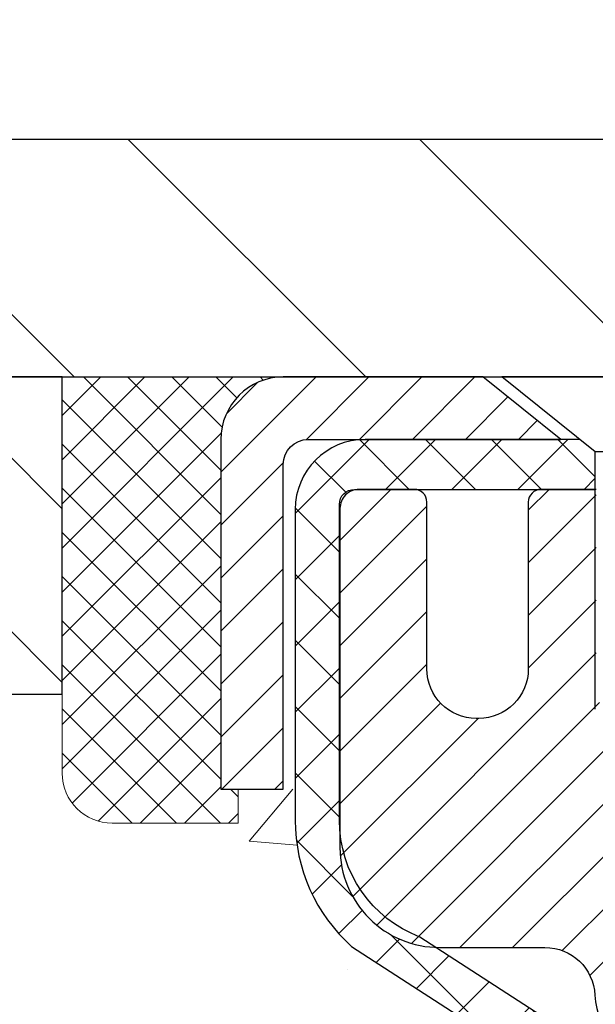
# Model space of a CAD drawing. Extents: x 13 to 3254, y -141 to 1977.
# Drawn here: x 237 to 238, y -116 to -114 of the extents above; entities that cross this region are included whole.
import ezdxf

# ---------------------------------------------------------------- set-up
doc = ezdxf.new("R2010")
doc.units = 0
doc.header["$LTSCALE"] = 5
doc.header["$MEASUREMENT"] = 0
doc.layers.get('0').update_dxf_attribs({"color": 200, "linetype": 'CONTINUOUS'})
doc.layers.get('DEFPOINTS').update_dxf_attribs({"linetype": 'CONTINUOUS'})
for name, color, linetype, lineweight in [('CAPPING STRIP - H', 251, 'CONTINUOUS', 15), ('CAPPING STRIP - L', 7, 'CONTINUOUS', 25), ('CONCRETE - H', 130, 'CONTINUOUS', 9), ('COVER PLATE - H', 251, 'CONTINUOUS', 13), ('COVER PLATE - L', 7, 'CONTINUOUS', 25), ('DIMS', 50, 'CONTINUOUS', 25), ('MIG RETAINER - H', 251, 'CONTINUOUS', 20), ('MIG RETAINER - L', 7, 'CONTINUOUS', 30), ('NOSING - H', 100, 'CONTINUOUS', 15), ('PVC SIDESHEET - H', 170, 'CONTINUOUS', 20), ('PVC SIDESHEET - L', 150, 'CONTINUOUS', 25), ('SCREW - L', 1, 'CONTINUOUS', 25), ('SEALANT - H', 50, 'CONTINUOUS', 15), ('SEALANT - L', 52, 'CONTINUOUS', 20), ('TEXT - 4', 241, 'CONTINUOUS', 25)]:
    doc.layers.add(name, color=color, linetype=linetype, lineweight=lineweight)
doc.layers.add('NOSING - L', color=102, linetype='CONTINUOUS')
doc.dimstyles.get("Standard").update_dxf_attribs({"dimtxt": 0.18, "dimasz": 0.18, "dimexe": 0.18, "dimexo": 0.0625, "dimgap": 0.09, "dimtad": 0, "dimtih": 1, "dimtoh": 1, "dimdec": 4, "dimzin": 0, "dimdsep": 46, "dimtxsty": 'Standard', "dimcen": 0.09, "dimadec": 0, "dimazin": 0, "dimtfac": 1, "dimtdec": 4, "dimtofl": 0, "dimtmove": 0, "dimatfit": 3, "dimfxl": 1, "dimtolj": 1, "dimtzin": 0, "dimarcsym": 0})
doc.dimstyles.new('STANDARD$0', dxfattribs={"dimtxt": 0.18, "dimasz": 0.18, "dimexe": 0.18, "dimexo": 0.0625, "dimgap": 0.09, "dimtad": 0, "dimtih": 1, "dimtoh": 1, "dimdec": 4, "dimzin": 0, "dimdsep": 46, "dimtxsty": 'Standard', "dimcen": 0.09, "dimadec": 0, "dimazin": 0, "dimtfac": 1, "dimtdec": 4, "dimtofl": 0, "dimtmove": 0, "dimatfit": 3, "dimfxl": 1, "dimtolj": 1, "dimtzin": 0, "dimarcsym": 0})

# ---------------------------------------------------------------- blocks, each defined once
blk = doc.blocks.new('*X20')
at = {"color": 0}
for p, q in [((1237.986130794628, 929.2961535421395), (1237.97385116075, 929.3084331760182)), ((1238.536813030436, 929.1775962613214), (1238.667649945133, 929.3084331760183)), ((1239.602059879881, 928.4750761578006), (1240.435416898099, 929.3084331760183)), ((1246.588648714498, 922.4614025752369), (1239.741618113716, 929.3084331760182)), ((1240.190661302946, 927.2959106278986), (1242.203183851066, 929.3084331760184)), ((1240.238648714498, 923.8083641335176), (1245.738717756998, 929.3084331760184)), ((1240.238648714498, 925.5761310864839), (1243.970950804032, 929.3084331760184)), ((1246.588648714498, 924.2291695282032), (1241.509385066682, 929.3084331760182)), ((1246.588648714498, 925.9969364811695), (1243.277152019649, 929.3084331760182)), ((1246.588648714498, 927.7647034341359), (1245.044918972615, 929.3084331760182)), ((1240.238648714498, 922.0405971805513), (1246.588648714498, 928.3905971805514)), ((1246.588648714498, 920.6936356222706), (1240.226369080619, 927.0559152561492)), ((1240.238648714498, 920.2728302275848), (1246.588648714498, 926.622830227585)), ((1246.588648714497, 918.9258686693039), (1240.238648714498, 925.2758686693037)), ((1240.238648714498, 918.5050632746186), (1246.588648714498, 924.8550632746186)), ((1246.588648714497, 917.1581017163379), (1240.238648714498, 923.5081017163377)), ((1240.238648714498, 916.7372963216523), (1246.588648714498, 923.0872963216523)), ((1246.588648714497, 915.3903347633716), (1240.238648714498, 921.7403347633713)), ((1240.238648714498, 914.9695293686858), (1246.588648714498, 921.3195293686858)), ((1246.588648714497, 913.6225678104047), (1240.238648714498, 919.9725678104049)), ((1240.238648714498, 913.2017624157195), (1246.588648714498, 919.5517624157194)), ((1246.193007264837, 912.2504423070994), (1240.238648714498, 918.2048008574385)), ((1240.249262063965, 911.4446088122202), (1246.588648714498, 917.783995462753)), ((1245.15052543455, 911.5251571844204), (1240.238648714498, 916.4370339044722)), ((1242.017029016931, 911.4446088122202), (1246.588648714498, 916.0162285097866)), ((1243.463306853783, 911.4446088122203), (1240.238648714498, 914.6692669515057)), ((1243.784795969898, 911.4446088122203), (1246.588648714498, 914.2484615568203)), ((1239.538648714498, 912.5017624157197), (1239.845319474796, 912.8084331760185)), ((1241.695539900817, 911.4446088122203), (1240.238648714498, 912.9014999985397)), ((1239.92777294785, 911.4446088122202), (1239.538648714498, 911.833733045573))]:
    blk.add_line(p, q, dxfattribs=at)
blk = doc.blocks.new('*D35')
at = {"layer": 'DEFPOINTS', "color": 0, "transparency": 16777216}
for p in [(257.3637944754514, -112.2036088161343), (233.3637945426942, -114.6458096495607), (257.3637944754514, -114.6458096495582)]:
    blk.add_point(p, dxfattribs=at)
at = {"layer": 'DIMS', "color": 0, "lineweight": -2, "transparency": 16777216}
for p, q in [((233.3637945426942, -114.3358096495607), (233.3637945426942, -111.8936088161343)), ((257.3637944754514, -114.3358096495582), (257.3637944754514, -111.8936088161343)), ((233.6737945426942, -112.2036088161343), (239.9129928183821, -112.2036088161343)), ((257.0537944754514, -112.2036088161343), (243.0646594850487, -112.2036088161343))]:
    blk.add_line(p, q, dxfattribs=at)
at = {"layer": 'DIMS', "color": 0, "transparency": 16777216}
for points in [[(233.6737945426942, -112.1519421494676), (233.6737945426942, -112.255275482801), (233.3637945426942, -112.2036088161343)], [(257.0537944754514, -112.1519421494676), (257.0537944754514, -112.255275482801), (257.3637944754514, -112.2036088161343)]]:
    blk.add_solid(points, dxfattribs=at)
at = {"layer": 'DIMS', "color": 0, "transparency": 16777216, "insert": (241.4888261517154, -112.2036088161343), "char_height": 0.31, "attachment_point": 5}
blk.add_mtext('\\A1;24 IN\\P [609.6mm]', dxfattribs=at)

msp = doc.modelspace()

# ---------------------------------------------------------------- hatches: boundary and pattern name
at = {"layer": 'CAPPING STRIP - H'}
h = msp.add_hatch(dxfattribs=at)
h.set_pattern_fill('ANSI31', color=256, scale=0.47244, angle=90, style=0)
h.set_pattern_definition([(45.00000000000001, (-753.8865589513945, 302.2648368103175), (0.04175819096297156, -0.04175819096297156), [])])
edge = h.paths.add_edge_path()
edge.add_line((238.5523065542076, -114.9070167234628), (238.5699133182484, -114.8101795212372))
edge.add_line((238.5699133182483, -114.8101795212372), (238.3656032784272, -114.773032241269))
edge.add_arc((238.3409538087671, -114.9086043243803), 0.1377947244043846, 439.6951535297753, 449.9999999990073)
edge.add_line((238.3409538087696, -114.770809599976), (238.106106467858, -114.770809599976))
edge.add_line((238.106106467858, -114.770809599976), (237.9830754639203, -114.8692344031262))
edge.add_line((237.9830754639203, -114.8692344031262), (238.3409538087696, -114.8692344031262))
edge.add_arc((238.3409538087666, -114.9086043243935), 0.03936992126728001, 439.69515352857024, 449.9999999956983, ccw=False)
edge.add_line((238.3479965143862, -114.8698694434959), (238.5523065542076, -114.9070167234628))
edge = h.paths.add_edge_path()
edge.add_arc((237.318708042658, -114.9086043243863), 0.03936992126011774, 90.00000000016541, 180.0000000001654, ccw=False)
edge.add_line((237.318708042658, -114.8692344031262), (237.7173284954157, -114.8692344031262))
edge.add_line((237.7173284954157, -114.8692344031262), (237.594297491478, -114.770809599976))
edge.add_line((237.594297491478, -114.770809599976), (237.2793381213984, -114.770809599976))
edge.add_arc((237.2793381213984, -114.8692344031261), 0.09842480315012381, 450.0000000000662, 540.0000000000662)
edge.add_line((237.1809133182484, -114.8692344031262), (237.1809133182484, -115.4204133007667))
edge.add_line((237.1809133182484, -115.4204133007667), (237.2793381213984, -115.4204133007667))
edge.add_line((237.2793381213984, -115.4204133007667), (237.279338121398, -114.9086043243864))
at = {"layer": 'CONCRETE - H'}
h = msp.add_hatch(dxfattribs=at)
h.set_pattern_fill('AR-CONC', color=256, scale=0.217, style=0)
h.set_pattern_definition([(49.99999999999999, (0, 0), (1.556454596243635, -0.1361721329122314), [0.16275, -1.79025]), (355, (0, 0), (-0.30109039394021, 1.632256930129026), [0.1302, -1.4322]), (100.45144446, (0.12970454777, -0.01134767648), (1.255364197397833, 1.496084780401926), [0.13831621664, -1.52147838304]), (46.18420000000002, (0, 0.434), (2.315913687557312, -0.3591768393209761), [0.244125, -2.685375]), (96.63563549, (0.19299273665, 0.40406852381), (2.028216422113076, 2.113837363680775), [0.20747444214, -2.282218859199999]), (351.1841639899999, (0, 0.434), (2.028216420768858, 2.113837362585878), [0.1953, -2.14830000217]), (21, (0.217, 0.3255), (1.295288303097062, -0.8736829927437852), [0.16275, -1.79025]), (326.0000000000001, (0.217, 0.3255), (0.5279942702698324, 1.573575597751671), [0.1302, -1.4322]), (71.45144474, (0.32494069118, 0.25269308442), (1.823282557504037, 0.6998926015897878), [0.1383162123, -1.52147838304]), (37.50000000000001, (0, 0), (0.02638688603852075, 0.7223796628139459), [0, -1.41484, 0, -1.4539, 0, -1.437625]), (7.499999999999999, (0, 0), (0.5708608962494625, 0.8558734147847217), [0, -0.82894, 0, -1.38229, 0, -0.547925]), (327.5, (-0.48391, 0), (1.158394686494127, -0.04894407166360407), [0, -0.5425, 0, -1.6926, 0, -2.24595]), (317.5, (-0.70091, 0), (1.265513987472978, 0.2172278116611295), [0, -0.70525, 0, -1.12406, 0, -1.59495])])
edge = h.paths.add_edge_path()
edge.add_spline(control_points=[(228.6089013008383, -114.770809599976), (228.4709972716592, -115.1033106606714), (227.9685229279624, -116.3006086885294), (230.8397561557931, -115.5606452427372), (231.8173174502703, -117.6551013951989), (231.5125953660556, -118.853145663754), (231.2525779115701, -119.4815239031865)], knot_values=[0, 0, 0, 0, 0.8976278745051811, 3.234769126600812, 4.894874835587597, 6.877130241027151, 6.877130241027151, 6.877130241027151, 6.877130241027151], degree=3, periodic=0)
edge.add_line((231.2525881775321, -119.4815239031867), (231.252579427547, -120.0720739031489))
edge.add_line((231.252579427547, -120.0720739031489), (231.7455795635921, -120.0720739031503))
edge.add_line((231.7455795635921, -120.0720739031503), (231.7455795635921, -119.8752238946373))
edge.add_line((231.7455795635921, -119.8752238946373), (232.415264779569, -119.8752238946373))
edge.add_arc((232.4152647795691, -119.8358538946373), 0.03937000000003366, 269.9999999998346, 299.9999999999428)
edge.add_line((232.4349497795691, -119.8699493147843), (232.5707106871868, -119.7915677182257))
edge.add_arc((232.6258286871866, -119.8870348946369), 0.1102359999995853, 90.0000000000295, 120.00000000001799, ccw=False)
edge.add_line((232.6258286871866, -119.7767988946373), (233.5337866282156, -119.7767988946373))
edge.add_arc((233.5337866282156, -119.737428894637), 0.03937000000028945, 270.0000000000828, 300.000000000013)
edge.add_line((233.5534716282157, -119.7715243147843), (234.2335588143746, -119.3788763119666))
edge.add_arc((234.293558755102, -119.4827993946416), 0.1199999999998501, 90.00000000002711, 119.9999673213699, ccw=False)
edge.add_line((234.2935587551019, -119.3627993946417), (234.5049986216846, -119.3627993946417))
edge.add_arc((234.5050001375531, -119.323429394479), 0.03937000019178868, 269.9977939326575, 314.9999999443561)
edge.add_line((234.532838931637, -119.351268188617), (234.6493054557695, -119.2348016644845))
edge.add_arc((234.8990074300763, -119.4845036387906), 0.3531319186155658, 103.90200089110158, 135.0000000000767, ccw=False)
edge.add_arc((235.1882920231596, -120.6532734122314), 1.557170273114323, 76.09799910893031, 103.90200089106969, ccw=False)
edge.add_arc((235.4775766162429, -119.4845036387918), 0.3531319186167166, 45.00000000000648, 76.0979991089444, ccw=False)
edge.add_line((235.7272785905501, -119.2348016644845), (235.8437451146828, -119.351268188617))
edge.add_arc((235.8715839086581, -119.3234293946415), 0.03937000000005846, 225.0000000001316, 269.9999999998759)
edge.add_line((235.871583908658, -119.3627993946416), (237.5824890111421, -119.3627993946417))
edge.add_arc((237.5824890111421, -119.3234293946417), 0.0393699999999626, 270, 360.0000000000827)
edge.add_line((237.6218590111421, -119.3234293946416), (237.6218574951648, -117.4283958373084))
edge.add_line((237.6218574951648, -117.4283958373084), (237.6218574951652, -117.4170972690718))
edge.add_arc((237.5824874951651, -117.4170972690719), 0.03937000000004787, 6.204384036985042e-11, 72.69762276303406)
edge.add_line((237.5941967035353, -117.3795088221853), (237.5769237624419, -117.3729828253905))
edge.add_line((237.5769237624419, -117.3729828253905), (237.5597471662675, -117.3662684453221))
edge.add_line((237.5597471662675, -117.3662684453221), (237.542763259931, -117.3591772987066))
edge.add_line((237.542763259931, -117.3591772987066), (237.5260683883514, -117.3515210022705))
edge.add_line((237.5260683883514, -117.3515210022705), (237.5097588964478, -117.3431111727403))
edge.add_line((237.5097588964478, -117.3431111727403), (237.493919982123, -117.3337956010194))
edge.add_line((237.493919982123, -117.3337956010194), (237.4785794528131, -117.3236083209397))
edge.add_line((237.4785794528131, -117.3236083209397), (237.4637466986472, -117.3126431339795))
edge.add_line((237.4637466986472, -117.3126431339795), (237.4494311012259, -117.3009938692944))
edge.add_line((237.4494311012259, -117.3009938692944), (237.4356420456311, -117.2887543048135))
edge.add_line((237.4356420456311, -117.2887543048135), (237.4223907664475, -117.2759910032162))
edge.add_line((237.4223907664475, -117.2759910032162), (237.4096933848947, -117.2626986203305))
edge.add_line((237.4096933848947, -117.2626986203305), (237.3975632573012, -117.2488705442465))
edge.add_line((237.3975632573012, -117.2488705442465), (237.3860004667115, -117.2345391750615))
edge.add_line((237.3860004667115, -117.2345391750615), (237.3750020056299, -117.2197459963962))
edge.add_line((237.3750020056299, -117.2197459963962), (237.3645648665605, -117.2045324918715))
edge.add_line((237.3645648665605, -117.2045324918715), (237.3546860420076, -117.188940145108))
edge.add_line((237.3546860420076, -117.188940145108), (237.3453625244748, -117.1730104397266))
edge.add_line((237.3453625244748, -117.1730104397266), (237.3365912428334, -117.1567848174728))
edge.add_line((237.3365912428334, -117.1567848174728), (237.328363998278, -117.1403013457132))
edge.add_line((237.328363998278, -117.1403013457132), (237.3206637825695, -117.1235922945756))
edge.add_line((237.3206637825695, -117.1235922945756), (237.3134727191849, -117.1066893627943))
edge.add_line((237.3134727191849, -117.1066893627943), (237.306772454964, -117.0896227636019))
edge.add_line((237.306772454964, -117.0896227636019), (237.300540079203, -117.0724085060644))
edge.add_line((237.300540079203, -117.0724085060644), (237.294750149097, -117.0550547076284))
edge.add_line((237.294750149097, -117.0550547076284), (237.2893771946971, -117.0375694011436))
edge.add_line((237.2893771946971, -117.0375694011436), (237.2843957460547, -117.0199606194601))
edge.add_line((237.2843957460547, -117.0199606194601), (237.2797803332208, -117.0022363954277))
edge.add_line((237.2797803332208, -117.0022363954277), (237.2755054862468, -116.9844047618962))
edge.add_line((237.2755054862468, -116.9844047618962), (237.2715457351839, -116.9664737517157))
edge.add_line((237.2715457351839, -116.9664737517157), (237.2678756100835, -116.948451397736))
edge.add_line((237.2678756100835, -116.948451397736), (237.2644696409965, -116.9303457328071))
edge.add_line((237.2644696409965, -116.9303457328071), (237.2613023579745, -116.9121647897787))
edge.add_line((237.2613023579745, -116.9121647897787), (237.2583482910685, -116.8939166015009))
edge.add_line((237.2583482910685, -116.8939166015009), (237.2555819703299, -116.8756092008236))
edge.add_line((237.2555819703299, -116.8756092008236), (237.2529779258099, -116.8572506205966))
edge.add_line((237.2529779258099, -116.8572506205966), (237.2505106875597, -116.8388488936699))
edge.add_line((237.2505106875597, -116.8388488936699), (237.2481547856304, -116.8204120528933))
edge.add_line((237.2481547856304, -116.8204120528933), (237.2458847500735, -116.8019481311168))
edge.add_line((237.2458847500735, -116.8019481311168), (237.2436751109402, -116.7834651611903))
edge.add_line((237.2436751109402, -116.7834651611903), (237.2415003982817, -116.7649711759636))
edge.add_line((237.2415003982817, -116.7649711759636), (237.2415003982817, -116.7512358436336))
edge.add_line((237.2415003982817, -116.7512358436336), (237.2436751109402, -116.7327418584069))
edge.add_line((237.2436751109402, -116.7327418584069), (237.2458847500735, -116.7142588884804))
edge.add_line((237.2458847500735, -116.7142588884804), (237.2481547856304, -116.6957949667038))
edge.add_line((237.2481547856304, -116.6957949667038), (237.2505106875597, -116.6773581259273))
edge.add_line((237.2505106875597, -116.6773581259273), (237.2529779258099, -116.6589563990005))
edge.add_line((237.2529779258099, -116.6589563990005), (237.2555819703299, -116.6405978187735))
edge.add_line((237.2555819703299, -116.6405978187735), (237.2583482910685, -116.6222904180962))
edge.add_line((237.2583482910685, -116.6222904180962), (237.2613023579745, -116.6040422298184))
edge.add_line((237.2613023579745, -116.6040422298184), (237.2644696409965, -116.5858612867901))
edge.add_line((237.2644696409965, -116.5858612867901), (237.2678756100835, -116.5677556218611))
edge.add_line((237.2678756100835, -116.5677556218611), (237.2715457351839, -116.5497332678814))
edge.add_line((237.2715457351839, -116.5497332678814), (237.2755054862468, -116.5318022577009))
edge.add_line((237.2755054862468, -116.5318022577009), (237.2797803332208, -116.5139706241695))
edge.add_line((237.2797803332208, -116.5139706241695), (237.2843957460547, -116.4962464001371))
edge.add_line((237.2843957460547, -116.4962464001371), (237.2893771946971, -116.4786376184535))
edge.add_line((237.2893771946971, -116.4786376184535), (237.294750149097, -116.4611523119687))
edge.add_line((237.294750149097, -116.4611523119687), (237.300540079203, -116.4437985135327))
edge.add_line((237.300540079203, -116.4437985135327), (237.306772454964, -116.4265842559953))
edge.add_line((237.306772454964, -116.4265842559953), (237.3134727191849, -116.4095176568028))
edge.add_line((237.3134727191849, -116.4095176568028), (237.3206637825695, -116.3926147250215))
edge.add_line((237.3206637825695, -116.3926147250215), (237.328363998278, -116.3759056738839))
edge.add_line((237.328363998278, -116.3759056738839), (237.3365912428334, -116.3594222021243))
edge.add_line((237.3365912428334, -116.3594222021243), (237.345362524475, -116.3431965798705))
edge.add_line((237.345362524475, -116.3431965798705), (237.3546860420076, -116.3272668744891))
edge.add_line((237.3546860420076, -116.3272668744891), (237.3645648665606, -116.3116745277257))
edge.add_line((237.3645648665606, -116.3116745277257), (237.37500200563, -116.2964610232009))
edge.add_line((237.37500200563, -116.2964610232009), (237.3860004667116, -116.2816678445356))
edge.add_line((237.3860004667116, -116.2816678445356), (237.3975632573012, -116.2673364753506))
edge.add_line((237.3975632573012, -116.2673364753506), (237.4096933848947, -116.2535083992666))
edge.add_line((237.4096933848947, -116.2535083992666), (237.4223907664476, -116.2402160163809))
edge.add_line((237.4223907664476, -116.2402160163809), (237.4356420456311, -116.2274527147837))
edge.add_line((237.4356420456311, -116.2274527147837), (237.449431101226, -116.2152131503027))
edge.add_line((237.449431101226, -116.2152131503027), (237.4637466986472, -116.2035638856177))
edge.add_line((237.4637466986472, -116.2035638856177), (237.4785794528131, -116.1925986986575))
edge.add_line((237.4785794528131, -116.1925986986575), (237.493919982123, -116.1824114185778))
edge.add_line((237.493919982123, -116.1824114185778), (237.5097588964478, -116.1730958468568))
edge.add_line((237.5097588964478, -116.1730958468568), (237.5260683883515, -116.1646860173266))
edge.add_line((237.5260683883515, -116.1646860173266), (237.542763259931, -116.1570297208905))
edge.add_line((237.542763259931, -116.1570297208905), (237.5597471662675, -116.1499385742751))
edge.add_line((237.5597471662675, -116.1499385742751), (237.5769237624419, -116.1432241942067))
edge.add_line((237.5769237624419, -116.1432241942067), (237.5941967035353, -116.1366981974119))
edge.add_arc((237.5824874951651, -116.0991097505252), 0.03937000000010585, 287.3023772370265, 359.9999999999586)
edge.add_line((237.6218574951652, -116.0991097505252), (237.6218574951652, -115.9098747016665))
edge.add_line((237.6218574951652, -115.9098747016665), (237.7202824951649, -115.9098747016665))
edge.add_line((237.7202824951649, -115.9098747016665), (237.7200183915588, -115.9098747016666))
edge.add_arc((237.680912495165, -115.9053221455463), 0.03936999999983718, 353.3597387387765, 417.0968478607672)
edge.add_line((237.7022990918007, -115.8722674880177), (237.3870811513449, -115.6683192565447))
edge.add_arc((237.5647709951664, -115.469626903117), 0.2665564328766849, 179.9999999998381, 228.1938505934679, ccw=False)
edge.add_line((237.2982145622897, -115.4696269031162), (237.2982145622898, -115.4204133007666))
edge.add_line((237.2982145622898, -115.4204133007666), (237.2084708573807, -115.4204133007666))
edge.add_line((237.2084708573807, -115.4204133007666), (237.2084708573807, -115.4741071733571))
edge.add_line((237.2084708573807, -115.4741071733571), (237.0096519597428, -115.4741071733571))
edge.add_arc((237.0096519597428, -115.3953670158767), 0.07874015748033969, 180.0000000000103, 270, ccw=False)
edge.add_line((236.9309118022625, -115.3953670158768), (236.9309118022625, -115.2707439149086))
edge.add_line((236.9309118022625, -115.2707439149086), (229.8637935231609, -115.2707439149086))
edge.add_line((229.8637935231609, -115.2707439149086), (229.8637935231609, -114.770809599976))
edge.add_line((229.8637935231609, -114.770809599976), (228.6089013008383, -114.770809599976))
h.paths.add_polyline_path([(230.9815063682813, -116.8819694822631), (233.5648397016146, -116.8819694822631), (233.5648397016146, -115.9003028155964), (230.9815063682813, -115.9003028155964)], flags=25)
at = {"layer": 'COVER PLATE - H'}
h = msp.add_hatch(dxfattribs=at)
h.set_pattern_fill('ANSI31', color=256, scale=2.6, angle=90, style=0)
h.set_pattern_definition([(135, (239.0542639645757, -123.3103995772977), (-0.229809703885628, -0.2298097038856279), [])])
h.paths.add_polyline_path([(244.8950444754511, -114.3958095999766), (234.781614930358, -114.3958095999763), (233.3637944754511, -114.6458095999765), (233.3637944754511, -114.7708095999765), (245.2075444754511, -114.7708095999764), (245.2075444754511, -114.7083095999766)])
at = {"layer": 'MIG RETAINER - H'}
h = msp.add_hatch(dxfattribs=at)
h.set_pattern_fill('ANSI31', color=256, scale=0.47, style=0)
h.set_pattern_definition([(45, (-704.3798147570775, -553.0323326318394), (-0.04154252339470966, 0.04154252339470967), [])])
h.paths.add_polyline_path([(238.3637935231583, -117.6799744031592), (238.3637935231597, -116.978857496025), (238.2894971888776, -116.9142726779648), (238.1257935231595, -116.9142726779648), (238.1257935231593, -117.6799744031592)])
edge = h.paths.add_edge_path()
edge.add_arc((237.5837935231614, -115.2309744031569), 0.07800000000003138, 179.9999999999582, 269.9999999994989, ccw=False)
edge.add_line((237.5057935231613, -115.2309744031569), (237.5057935231617, -114.9679744031598))
edge.add_arc((237.4857935231614, -114.9679744031596), 0.02000000000020918, 359.9999999993486, 449.9999999980458)
edge.add_line((237.4857935231621, -114.9479744031594), (237.3987935231623, -114.9479744031575))
edge.add_arc((237.3987935231616, -114.9779744031576), 0.03000000000002956, 449.9999999986973, 539.9999999997827)
edge.add_line((237.3687935231616, -114.9779744031574), (237.3687935231609, -115.5129744031645))
edge.add_arc((237.5257935231608, -115.5129744031647), 0.1569999999999254, 539.9999999999377, 630.0000000003319)
edge.add_line((237.5257935231618, -115.6699744031647), (237.6920538381191, -115.6699744031638))
edge.add_arc((237.6920538381084, -115.7487140881953), 0.07873968503150763, 362.58551599465926, 449.9999999922238, ccw=False)
edge.add_arc((237.8855962971745, -115.7399744031599), 0.114999999999426, 182.585516002114, 264.7875303258168)
edge.add_arc((237.8769656118493, -115.8345815449132), 0.02000000000000517, 264.7875303255701, 379.6742449813813)
edge.add_arc((238.0070125782807, -115.7880839307249), 0.1181095275611714, -102.63422251541402, 199.6742449814629, ccw=False)
edge.add_arc((237.9768044181203, -115.9228493144962), 0.02000000000040289, 437.36577748606, 550.6215204679287)
edge.add_arc((238.0347935231604, -115.9119744031582), 0.07899999999997757, 190.6215204695919, 269.9999999991755)
edge.add_line((238.0347935231593, -115.9909744031582), (238.1087935231605, -115.9909744031593))
edge.add_arc((238.1087935231602, -116.0079744031593), 0.01699999999999591, 360, 449.9999999992337, ccw=False)
edge.add_line((238.1257935231603, -116.0079744031593), (238.1257935231597, -116.601676128354))
edge.add_line((238.1257935231597, -116.601676128354), (238.2894971888776, -116.601676128354))
edge.add_line((238.2894971888776, -116.601676128354), (238.3637935231597, -116.5370913102937))
edge.add_line((238.3637935231597, -116.5370913102937), (238.3637935231616, -114.9779744031602))
edge.add_arc((238.3337935231617, -114.9779744031601), 0.02999999999985903, 359.9999999997829, 449.9999999995657)
edge.add_line((238.333793523162, -114.9479744031602), (238.2687935231618, -114.9479744031596))
edge.add_arc((238.2687935231616, -114.9679744031596), 0.01999999999998181, 449.9999999993486, 540)
edge.add_line((238.2487935231616, -114.9679744031596), (238.2487935231613, -115.230974403161))
edge.add_arc((238.1707935231613, -115.2309744031609), 0.07799999999997453, 269.9999999995825, 359.9999999999165, ccw=False)
edge.add_line((238.1707935231607, -115.3089744031609), (238.1667935231607, -115.3089744031609))
edge.add_arc((238.1667935231611, -115.230974403161), 0.07799999999986085, 179.999999999833, 269.999999999666, ccw=False)
edge.add_line((238.0887935231613, -115.2309744031608), (238.0887935231616, -114.9679744031601))
edge.add_arc((238.0687935231616, -114.9679744031601), 0.01999999999998181, 360, 449.9999999996743)
edge.add_line((238.0687935231618, -114.9479744031601), (237.9273468751054, -114.9479744031592))
edge.add_line((237.9273468751054, -114.9479744031592), (237.9273468751054, -115.2788696093764))
edge.add_line((237.9273468751054, -115.2788696093764), (237.9080613127077, -115.2982002162783))
edge.add_line((237.9080613127077, -115.2982002162783), (237.9080613127077, -115.3753424658636))
edge.add_line((237.9080613127077, -115.3753424658636), (237.8502046255191, -115.4139135906565))
edge.add_line((237.8502046255191, -115.4139135906565), (237.7923479383304, -115.3753424658636))
edge.add_line((237.7923479383304, -115.3753424658636), (237.7923479383304, -115.2982002162783))
edge.add_line((237.7923479383304, -115.2982002162783), (237.7730623759336, -115.2789146538823))
edge.add_line((237.7730623759336, -115.2789146538823), (237.7730623759336, -114.9479744031592))
edge.add_line((237.7730623759336, -114.9479744031592), (237.6857935231616, -114.947974403159))
edge.add_arc((237.6857935231616, -114.967974403159), 0.01999999999998181, 450, 540)
edge.add_line((237.6657935231616, -114.967974403159), (237.6657935231613, -115.2309744031571))
edge.add_arc((237.5877935231612, -115.2309744031569), 0.07800000000008822, 269.999999999666, 359.999999999833, ccw=False)
edge.add_line((237.5877935231607, -115.308974403157), (237.5837935231607, -115.308974403157))
at = {"layer": 'NOSING - H'}
h = msp.add_hatch(dxfattribs=at)
h.set_pattern_fill('ANSI35', color=256, scale=1.55, angle=90)
h.set_pattern_definition([(135, (95.58000000000001, -222.1496210937506), (-0.2740038777097872, -0.2740038777097871), []), (135, (95.58000000000001, -221.8756172165006), (-0.2740038777097872, -0.2740038777097871), [0.484375, -0.096875, 0, -0.096875])])
h.paths.add_polyline_path([(236.9309133182484, -114.7708095999762), (232.8637935231609, -114.7708095999762), (232.6584601877786, -114.770809599976), (229.8637935231609, -114.7707439149086), (229.8637935231609, -115.2707439149086), (236.9309133182484, -115.2707439149086)])
at = {"layer": 'PVC SIDESHEET - H'}
h = msp.add_hatch(dxfattribs=at)
h.set_pattern_fill('ANSI37', color=256, scale=0.59055, style=0)
h.set_pattern_definition([(45, (58.57761458817609, -236.7067644440724), (-0.05219773870371446, 0.05219773870371446), []), (135, (58.57761458817609, -236.7067644440724), (-0.05219773870371446, -0.05219773870371446), [])])
h.paths.add_polyline_path([(237.7911500111504, -115.9791939418637), (237.7911500111507, -115.9053221455465, 0.2544175294253038), (237.7407964817311, -115.812769104466), (237.5199266194752, -115.6698647452548, -0.4033078353723514), (237.3687935231609, -115.5129744031645), (237.3687935231609, -115.4881244371695, -0.02353096692885778), (237.367922511152, -115.4696269031162), (237.3679225111536, -114.9715964031165, -0.4142135623729873), (237.3915445111535, -114.9479744031165), (237.7714650109172, -114.9479744031176), (237.7714650109173, -114.8889192875714), (237.7468589053597, -114.8692344031253), (237.4084520782771, -114.8692344031244, 0.4142135623730915), (237.2982160782769, -114.9794704031241), (237.2982160782755, -115.4696269031162, 0.213440768600962), (237.3870826673307, -115.6683192565447), (237.7023006077865, -115.8722674880177, -0.2544175294251872), (237.7202840111507, -115.9053221455465), (237.7202840111505, -115.9791939418637), (237.7202840111507, -116.161652042822, -0.3306422189433676), (237.6783133085241, -116.2181818562688), (237.6545530366255, -116.2252534679098), (237.6314954366539, -116.2325136322575), (237.6088196564647, -116.2403334420154), (237.5866819887994, -116.2489419804298), (237.5652387263987, -116.2585683307467), (237.5446461620038, -116.269441576212), (237.5250605883558, -116.281790800072), (237.506638266798, -116.2958449976142), (237.489493184998, -116.3117147377999), (237.473613525585, -116.3291581568202), (237.4589641742101, -116.3478681262431), (237.4455100165245, -116.3675375176365), (237.4332156189631, -116.3878612778205), (237.4220299385226, -116.40863583178), (237.4118795810438, -116.4298029111032), (237.4026901221902, -116.4513174429245), (237.3943922144678, -116.4731490173147), (237.386918770984, -116.4952737534118), (237.3802027151947, -116.5176678002429), (237.3741769705559, -116.5403073068353), (237.3687744605235, -116.5631684222162), (237.3639281085536, -116.5862272954127), (237.359570838102, -116.609460075452), (237.3556355726247, -116.6328429113613), (237.3520552355778, -116.6563519521677), (237.348762750417, -116.6799633468986), (237.3456910405986, -116.7036532445809), (237.3427730295784, -116.7273977942421), (237.3399416408122, -116.7511731449091, 0.05933499155532457), (237.3399542885219, -116.7651400783066), (237.3427730295784, -116.7888092253552), (237.3456910405986, -116.8125537750163), (237.348762750417, -116.8362436726987), (237.3520552355778, -116.8598550674295), (237.3556355726247, -116.883364108236), (237.359570838102, -116.9067469441453), (237.3639281085536, -116.9299797241845), (237.3687744605235, -116.953038597381), (237.3741769705559, -116.9758997127619), (237.3802027151947, -116.9985392193543), (237.386918770984, -117.0209332661855), (237.3943922144678, -117.0430580022825), (237.4026901221902, -117.0648895766727), (237.4118795810438, -117.0864041084941), (237.4220299385226, -117.1075711878172), (237.4332156189631, -117.1283457417767), (237.4455100165247, -117.1486695019607), (237.4589641742101, -117.1683388933541), (237.473613525585, -117.187048862777), (237.489493184998, -117.2044922817973), (237.506638266798, -117.220362021983), (237.5250605883558, -117.2344162195252), (237.5446461620038, -117.2467654433852), (237.5652387263987, -117.2576386888505), (237.5866819887994, -117.2672650391674), (237.6088196564648, -117.2758735775818), (237.6314954366539, -117.2836933873398), (237.6545530366255, -117.2909535516874), (237.6778361636387, -117.2978831538707, -0.3329817396557117), (237.720284011151, -117.3545549767745), (237.7911500111409, -117.3545549767745), (237.7911500111507, -117.3396001009354, 0.3608117966093517), (237.7012673971347, -117.2312593635602), (237.6809495804532, -117.2269133704982), (237.660806197859, -117.2221509076765), (237.641011683439, -117.2165555053357), (237.6217404712806, -117.2097106937162), (237.6031654991909, -117.201207766965), (237.585409200943, -117.1909000749035), (237.5685325221587, -117.1789600174856), (237.5525926886528, -117.165579296024), (237.5376469262402, -117.1509496118316), (237.5237524607359, -117.1352626662214), (237.5109665179547, -117.1187101605062), (237.4993351869608, -117.1014733247464), (237.4888192453582, -117.0836531754959), (237.4793400259926, -117.0653136416489), (237.4708186482467, -117.0465184513927), (237.4631762315036, -117.0273313329147), (237.4563338951459, -117.0078160144022), (237.4502127585568, -116.9880362240426), (237.4447339411189, -116.9680556900233), (237.4398185622153, -116.9479381405316), (237.4353883370417, -116.927746072417), (237.4313786737863, -116.9075136838907), (237.427738667681, -116.8872468868177), (237.4244180085817, -116.8669503641831), (237.421366386344, -116.846628798972), (237.4185334908236, -116.8262868741697), (237.4158690118765, -116.8059292727612), (237.4133226393583, -116.7855606777318), (237.4108560122825, -116.7652839990085, -0.06060086340155051), (237.4108440631246, -116.7510212475304), (237.4133226393583, -116.7306463418654), (237.4158690118765, -116.7102777468359), (237.4185334908236, -116.6899201454275), (237.421366386344, -116.6695782206252), (237.4244180085817, -116.6492566554141), (237.427738667681, -116.6289601327795), (237.4313786737863, -116.6086933357064), (237.4353883370417, -116.5884609471802), (237.4398185622153, -116.5682688790656), (237.4447339411189, -116.5481513295739), (237.4502127585568, -116.5281707955546), (237.4563338951459, -116.508391005195), (237.4631762315036, -116.4888756866825), (237.4708186482467, -116.4696885682045), (237.4793400259926, -116.4508933779483), (237.4888192453582, -116.4325538441013), (237.4993351869608, -116.4147336948508), (237.5109665179547, -116.397496859091), (237.5237524607359, -116.3809443533758), (237.5376469262402, -116.3652574077655), (237.5525926886528, -116.3506277235732), (237.5685325221587, -116.3372470021116), (237.585409200943, -116.3253069446936), (237.6031654991909, -116.3149992526321), (237.6217404712806, -116.3064963258809), (237.641011683439, -116.2996515142614), (237.660806197859, -116.2940561119206), (237.6809495804532, -116.289293649099), (237.7012673971347, -116.2849476560369, 0.3608117966100778), (237.7911500111507, -116.1766069186617)])

# ---------------------------------------------------------------- linework, layer by layer
at = {"layer": 'CAPPING STRIP - L'}
msp.add_lwpolyline([(237.279338121398, -114.9086043243864, -0.414213562373095), (237.318708042658, -114.8692344031262), (237.7173284954157, -114.8692344031262), (237.594297491478, -114.770809599976), (237.2793381213984, -114.770809599976, 0.414213562373095), (237.1809133182484, -114.8692344031262), (237.1809133182484, -115.4204133007667), (237.2793381213984, -115.4204133007667)], format="xyb", close=True, dxfattribs=at)
at = {"layer": 'COVER PLATE - L'}
for p, q in [((234.781614930358, -114.3958095999763), (255.9459740205479, -114.3958095999769)), ((233.3637944754511, -114.7708095999765), (257.3637944754511, -114.7708095999762))]:
    msp.add_line(p, q, dxfattribs=at)
at = {"layer": 'MIG RETAINER - L'}
msp.add_lwpolyline([(237.7730623759336, -114.9479744031592), (237.6857935231616, -114.947974403159, 0.4142135623735612), (237.6657935231616, -114.967974403159), (237.6657935231613, -115.2309744031571, -0.4142135623747932), (237.5877935231607, -115.308974403157), (237.5837935231607, -115.308974403157, -0.4142135623714301), (237.5057935231613, -115.2309744031569), (237.5057935231617, -114.9679744031598, 0.4142135623672345), (237.4857935231621, -114.9479744031594), (237.3987935231623, -114.9479744031575, 0.4142135623789455), (237.3687935231616, -114.9779744031574), (237.3687935231609, -115.5129744031645, 0.414213562375043), (237.5257935231618, -115.6699744031647), (237.6920538381191, -115.6699744031638, -0.4010574505985916), (237.7707133665613, -115.7451621053082, 0.3748896829303737), (237.875148625465, -115.854498837914, 0.5479758845004098)], format="xyb", dxfattribs=at)
at = {"layer": 'NOSING - L'}
msp.add_lwpolyline([(236.9309133182484, -114.7708095999762), (229.8637935231609, -114.770809599976), (229.8637935231609, -115.2707439149086), (236.9309133182484, -115.2707439149086)], close=True, dxfattribs=at)
at = {"layer": 'PVC SIDESHEET - L'}
msp.add_lwpolyline([(237.7407964817312, -115.8127691044662), (237.4948494581803, -115.6536396449668, -0.3114351400790096), (237.367922511152, -115.4696269031164), (237.3679225111536, -114.9715964031165, -0.4142135623731408), (237.3915445111536, -114.9479744031165), (237.7714650109172, -114.9479744031176), (237.7714650109173, -114.8889192875714), (237.7468589053597, -114.8692344031253), (237.4084520782771, -114.8692344031244, 0.4142135623730909), (237.2982160782769, -114.9794704031241), (237.2982160782755, -115.4696269031163, 0.2134407686008599), (237.3870826673307, -115.6683192565447), (237.7023006077865, -115.8722674880177, -0.2544175294253872)], format="xyb", dxfattribs=at)
at = {"layer": 'SCREW - L'}
for p, q in [((238.0765850903523, -114.770809599976), (237.623830995863, -114.770809599976)), ((237.7714682005873, -114.8889193637564), (237.623830995863, -114.770809599976)), ((237.7714682005873, -115.2945248286971), (237.7714682005873, -114.8889193637564)), ((237.9289478856271, -114.8889193637564), (237.7714682005873, -114.8889193637564))]:
    msp.add_line(p, q, dxfattribs=at)
at = {"layer": 'SEALANT - L'}
for p, q in [((236.9309133182484, -114.7708070015541), (236.9309133182484, -115.3953670158768)), ((237.2793385150991, -114.7708070015541), (236.9309133182484, -114.7708070015541)), ((237.2084723733666, -115.4741071733571), (237.2084723733666, -115.4204133007667)), ((237.2084723733666, -115.4741071733571), (237.0096534757287, -115.4741071733571))]:
    msp.add_line(p, q, dxfattribs=at)
msp.add_arc((237.0096534757287, -115.3953670158768), 0.07874015748031496, 180, 270, dxfattribs=at)

# ---------------------------------------------------------------- block references
at = {"layer": 'SEALANT - H', "xscale": -0.03937007874015748, "yscale": 0.03937007874015748, "zscale": 0.03937007874015748}
msp.add_blockref('*X20', (286.009206574725, -151.3577531895864), dxfattribs=at)

# ---------------------------------------------------------------- dimensions: what is measured, and where the dimension line sits
at = {"layer": 'DIMS'}
dim = msp.add_linear_dim(base=(257.3637944754514, -112.2036088161343), p1=(233.3637945426942, -114.6458096495607), p2=(257.3637944754514, -114.6458096495582), text='<>\\P[]', dimstyle='STANDARD$0', override={"dimtxt": 0.31, "dimasz": 0.31, "dimexe": 0.31, "dimexo": 0.31, "dimgap": 0.31, "dimlunit": 5, "dimpost": ' IN', "dimfrac": 2}, dxfattribs=at)
dim.commit()
dim.dimension.update_dxf_attribs({"geometry": '*D35', "text_midpoint": (241.4888261517154, -112.2036088161343), "dimtype": 160})

# ---------------------------------------------------------------- leaders
at = {"layer": 'TEXT - 4'}
for points in [[(240.5121893741502, -115.0156042699747), (237.195903626549, -106.9661637872488), (236.8985662045468, -106.9661637872488)], [(238.4021869466727, -114.996284712449), (236.5606795493183, -108.6055983314183), (236.0615364715707, -108.6055983314183)]]:
    msp.add_leader(points, dimstyle='Standard', override={"dimasz": 0.31}, dxfattribs=at)

doc.saveas('drawing.dxf')
